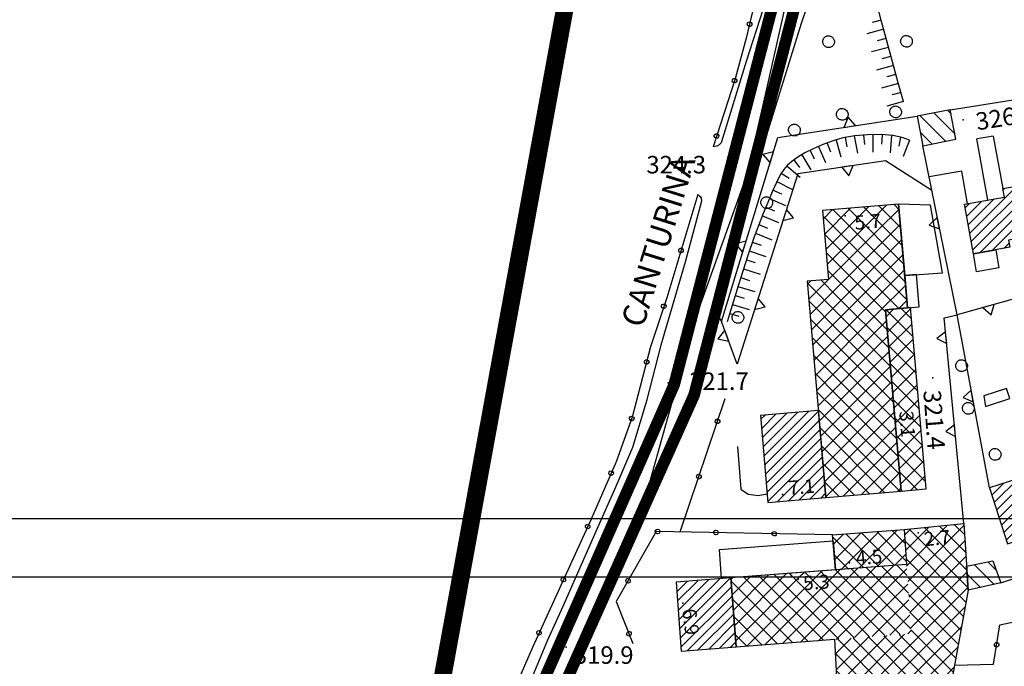
# Model space of a CAD drawing. Units: millimetres. Extents: x 14357 to 17307, y 4072 to 7344.
# Drawn here: x 14596 to 14765, y 5839 to 5950 of the extents above; entities that cross this region are included whole.
import ezdxf

# ---------------------------------------------------------------- set-up
doc = ezdxf.new("R2010")
doc.units = ezdxf.units.MM
for name, color, linetype in [('- fg aree servite', 55, 'Continuous'), ('8321_PQTERRA', 252, 'Continuous'), ('8324_altezza', 252, 'Continuous'), ('Base_topografica_5000', 8, 'Continuous'), ('CAMP', 253, 'Continuous'), ('CORNICE', 2, 'Continuous'), ('Edifici', 7, 'Continuous'), ('Rete_Bianca', 150, 'Continuous'), ('Rete_Nera', 32, 'Continuous'), ('TESTI_1', 7, 'Continuous')]:
    doc.layers.add(name, color=color, linetype=linetype)
doc.styles.add('ARIAL', font='ARIAL.TTF')
doc.styles.add('Style00', font='Leroy', dxfattribs={"height": 0.2})
doc.linetypes.add('LINEA10', pattern='A,3,-3,[173,linea10.shx,S=1,R=0,X=0,Y=0],-6,3', length=15)

# ---------------------------------------------------------------- blocks, each defined once
blk = doc.blocks.new('CAMP_18A3BDC7')
at = {"layer": 'CAMP'}
for p, q in [((1505147.452, 5064052.707), (1505144.083, 5064056.076)), ((1505147.866, 5064055.121), (1505146.435, 5064056.553)), ((1505145.136, 5064052.195), (1505142.859, 5064054.471))]:
    blk.add_line(p, q, dxfattribs=at)
blk = doc.blocks.new('CAMP_F6AD28EA')
at = {"layer": 'CAMP'}
for p, q in [((1505132.48, 5064055.888), (1505139.441, 5064062.85)), ((1505132.657, 5064053.237), (1505142.31, 5064062.89)), ((1505142.419, 5064061.218), (1505140.667, 5064062.97)), ((1505132.126, 5064061.192), (1505132.361, 5064061.427)), ((1505132.361, 5064058.599), (1505136.306, 5064062.544)), ((1505132.361, 5064061.427), (1505133.172, 5064062.237)), ((1505143.011, 5064052.14), (1505132.937, 5064062.214)), ((1505142.814, 5064055.166), (1505135.514, 5064062.466)), ((1505142.616, 5064058.192), (1505138.09, 5064062.718)), ((1505142.664, 5064049.659), (1505132.197, 5064060.126)), ((1505132.833, 5064050.585), (1505142.483, 5064060.235)), ((1505132.303, 5064058.54), (1505132.361, 5064058.599)), ((1505142.232, 5064047.263), (1505132.399, 5064057.095)), ((1505133.01, 5064047.933), (1505142.656, 5064057.58)), ((1505133.187, 5064045.282), (1505142.83, 5064054.924)), ((1505141.799, 5064044.867), (1505132.601, 5064054.065)), ((1505141.367, 5064042.471), (1505132.803, 5064051.034)), ((1505135.381, 5064044.648), (1505143.003, 5064052.269)), ((1505140.935, 5064040.074), (1505133.005, 5064048.004)), ((1505138.21, 5064044.648), (1505142.542, 5064048.98)), ((1505123.379, 5064032.645), (1505135.381, 5064044.648)), ((1505126.369, 5064032.807), (1505138.21, 5064044.648)), ((1505129.359, 5064032.969), (1505141.038, 5064044.648)), ((1505140.502, 5064037.678), (1505133.207, 5064044.973)), ((1505141.038, 5064044.648), (1505141.919, 5064045.529)), ((1505120.347, 5064040.927), (1505122.947, 5064043.527)), ((1505120.49, 5064038.242), (1505126.01, 5064043.762)), ((1505120.634, 5064035.557), (1505129.073, 5064043.997)), ((1505130.982, 5064033.057), (1505120.685, 5064043.353)), ((1505120.777, 5064032.872), (1505132.137, 5064044.231)), ((1505133.665, 5064033.202), (1505123.312, 5064043.555)), ((1505136.348, 5064033.347), (1505125.939, 5064043.756)), ((1505139.032, 5064033.492), (1505128.566, 5064043.958)), ((1505140.07, 5064035.282), (1505131.193, 5064044.159)), ((1505128.299, 5064032.911), (1505120.351, 5064040.86)), ((1505132.349, 5064033.131), (1505141.296, 5064042.077)), ((1505125.615, 5064032.766), (1505120.51, 5064037.872)), ((1505135.34, 5064033.292), (1505140.673, 5064038.626)), ((1505122.932, 5064032.621), (1505120.67, 5064034.883)), ((1505138.33, 5064033.454), (1505140.051, 5064035.175))]:
    blk.add_line(p, q, dxfattribs=at)
blk = doc.blocks.new('CAMP_FB34792C')
at = {"layer": 'CAMP'}
for p, q in [((1505145.009, 5064109.524), (1505157.503, 5064122.018)), ((1505147.079, 5064109.897), (1505159.457, 5064122.275)), ((1505150.673, 5064111.794), (1505161.154, 5064122.275)), ((1505159.457, 5064122.275), (1505159.573, 5064122.391)), ((1505161.154, 5064122.275), (1505161.642, 5064122.763)), ((1505143.302, 5064112.908), (1505151.296, 5064120.902)), ((1505143.56, 5064111.469), (1505153.365, 5064121.274)), ((1505143.819, 5064110.031), (1505155.434, 5064121.646)), ((1505149.025, 5064120.328), (1505149.226, 5064120.53)), ((1505152.742, 5064112.166), (1505162.142, 5064121.566)), ((1505143.043, 5064114.346), (1505147.399, 5064118.703)), ((1505154.811, 5064112.538), (1505162.401, 5064120.128)), ((1505156.88, 5064112.91), (1505162.66, 5064118.689)), ((1505142.525, 5064117.223), (1505143.261, 5064117.958)), ((1505142.784, 5064115.784), (1505145.33, 5064118.33)), ((1505158.95, 5064113.282), (1505162.918, 5064117.251)), ((1505161.019, 5064113.655), (1505163.177, 5064115.813)), ((1505163.088, 5064114.027), (1505163.436, 5064114.374)), ((1505149.148, 5064110.269), (1505150.04, 5064111.161))]:
    blk.add_line(p, q, dxfattribs=at)
blk = doc.blocks.new('CAMP_A2D873EC')
at = {"layer": 'CAMP'}
for p, q in [((1505140.115, 5064133.344), (1505139.548, 5064133.911)), ((1505139.197, 5064128.605), (1505134.805, 5064132.996)), ((1505140.791, 5064129.839), (1505137.176, 5064133.454)), ((1505136.826, 5064128.147), (1505134.828, 5064130.145))]:
    blk.add_line(p, q, dxfattribs=at)
blk = doc.blocks.new('CAMP_E3CC4A08')
at = {"layer": 'CAMP'}
for p, q in [((1505118.212, 5064115.357), (1505119.726, 5064116.871)), ((1505118.437, 5064112.753), (1505122.821, 5064117.138)), ((1505118.661, 5064110.149), (1505125.917, 5064117.405)), ((1505120.518, 5064116.274), (1505119.905, 5064116.887)), ((1505132.011, 5064107.609), (1505122.509, 5064117.111)), ((1505131.744, 5064110.704), (1505125.113, 5064117.336)), ((1505127.614, 5064116.274), (1505129.012, 5064117.672)), ((1505127.614, 5064113.445), (1505131.199, 5064117.03)), ((1505131.477, 5064113.799), (1505127.717, 5064117.56)), ((1505131.21, 5064116.895), (1505130.321, 5064117.785)), ((1505120.518, 5064113.445), (1505118.175, 5064115.788)), ((1505118.886, 5064107.546), (1505127.614, 5064116.274)), ((1505132.278, 5064104.514), (1505120.518, 5064116.274)), ((1505115.736, 5064101.567), (1505127.614, 5064113.445)), ((1505132.545, 5064101.418), (1505120.518, 5064113.445)), ((1505127.614, 5064110.617), (1505131.423, 5064114.426)), ((1505120.518, 5064110.617), (1505118.442, 5064112.692)), ((1505127.614, 5064107.788), (1505131.648, 5064111.822)), ((1505115.961, 5064098.963), (1505127.614, 5064110.617)), ((1505131.18, 5064099.954), (1505120.518, 5064110.617)), ((1505120.518, 5064107.788), (1505118.709, 5064109.597)), ((1505127.614, 5064104.96), (1505131.872, 5064109.218)), ((1505116.185, 5064096.359), (1505127.614, 5064107.788)), ((1505128.939, 5064099.368), (1505120.518, 5064107.788)), ((1505120.518, 5064104.96), (1505118.976, 5064106.502)), ((1505127.614, 5064102.132), (1505132.097, 5064106.614)), ((1505120.518, 5064099.303), (1505115.499, 5064104.322)), ((1505115.512, 5064104.171), (1505116.02, 5064104.679)), ((1505116.41, 5064093.756), (1505127.614, 5064104.96)), ((1505120.518, 5064102.132), (1505117.815, 5064104.834)), ((1505129.205, 5064096.272), (1505120.518, 5064104.96)), ((1505127.614, 5064099.303), (1505132.321, 5064104.01)), ((1505116.634, 5064091.152), (1505127.614, 5064102.132)), ((1505129.472, 5064093.177), (1505120.518, 5064102.132)), ((1505120.518, 5064096.475), (1505115.765, 5064101.227)), ((1505131.086, 5064099.946), (1505132.546, 5064101.406)), ((1505116.859, 5064088.548), (1505127.614, 5064099.303)), ((1505129.739, 5064090.082), (1505120.518, 5064099.303)), ((1505120.518, 5064093.646), (1505116.032, 5064098.132)), ((1505127.614, 5064096.475), (1505129.063, 5064097.924)), ((1505120.518, 5064090.818), (1505116.299, 5064095.037)), ((1505117.083, 5064085.944), (1505127.614, 5064096.475)), ((1505130.006, 5064086.987), (1505120.518, 5064096.475)), ((1505127.614, 5064093.646), (1505129.288, 5064095.32)), ((1505117.308, 5064083.34), (1505127.614, 5064093.646)), ((1505130.273, 5064083.891), (1505120.518, 5064093.646)), ((1505120.518, 5064087.989), (1505116.566, 5064091.941)), ((1505127.614, 5064090.818), (1505129.512, 5064092.716)), ((1505117.532, 5064080.736), (1505127.614, 5064090.818)), ((1505130.54, 5064080.796), (1505120.518, 5064090.818)), ((1505127.614, 5064087.989), (1505129.737, 5064090.112)), ((1505120.518, 5064085.161), (1505116.833, 5064088.846)), ((1505117.757, 5064078.132), (1505127.614, 5064087.989)), ((1505130.807, 5064077.701), (1505120.518, 5064087.989)), ((1505127.614, 5064085.161), (1505129.961, 5064087.508)), ((1505120.518, 5064082.333), (1505117.1, 5064085.751)), ((1505117.981, 5064075.528), (1505127.614, 5064085.161)), ((1505131.073, 5064074.605), (1505120.518, 5064085.161)), ((1505127.614, 5064082.333), (1505130.185, 5064084.904)), ((1505120.3, 5064079.722), (1505117.367, 5064082.655)), ((1505118.206, 5064072.924), (1505127.614, 5064082.333)), ((1505131.34, 5064071.51), (1505120.518, 5064082.333)), ((1505127.832, 5064079.722), (1505130.41, 5064082.3)), ((1505118.43, 5064070.32), (1505127.832, 5064079.722)), ((1505118.654, 5064067.716), (1505130.634, 5064079.696)), ((1505131.349, 5064068.673), (1505120.3, 5064079.722)), ((1505128.745, 5064068.448), (1505117.633, 5064079.56)), ((1505126.141, 5064068.224), (1505117.9, 5064076.465)), ((1505121.599, 5064067.832), (1505130.859, 5064077.092)), ((1505123.537, 5064067.999), (1505118.167, 5064073.37)), ((1505124.694, 5064068.099), (1505131.083, 5064074.488)), ((1505127.79, 5064068.366), (1505131.308, 5064071.884)), ((1505120.933, 5064067.775), (1505118.434, 5064070.274)), ((1505130.885, 5064068.633), (1505131.532, 5064069.28))]:
    blk.add_line(p, q, dxfattribs=at)
blk = doc.blocks.new('CAMP_EF0D2B5C')
at = {"layer": 'CAMP'}
for p, q in [((1505129.227, 5064096.026), (1505133.171, 5064099.969)), ((1505133.322, 5064098.217), (1505131.553, 5064099.987)), ((1505133.588, 5064095.122), (1505128.949, 5064099.762)), ((1505129.002, 5064098.629), (1505130.247, 5064099.874)), ((1505133.855, 5064092.027), (1505129.167, 5064096.715)), ((1505129.451, 5064093.422), (1505133.395, 5064097.365)), ((1505134.122, 5064088.932), (1505129.434, 5064093.62)), ((1505129.676, 5064090.818), (1505133.62, 5064094.762)), ((1505129.9, 5064088.214), (1505133.844, 5064092.158)), ((1505134.389, 5064085.836), (1505129.701, 5064090.524)), ((1505130.125, 5064085.61), (1505134.069, 5064089.554)), ((1505134.656, 5064082.741), (1505129.968, 5064087.429)), ((1505130.349, 5064083.006), (1505134.293, 5064086.95)), ((1505134.923, 5064079.646), (1505130.235, 5064084.334)), ((1505130.574, 5064080.402), (1505134.518, 5064084.346)), ((1505130.798, 5064077.798), (1505134.742, 5064081.742)), ((1505135.19, 5064076.551), (1505130.501, 5064081.239)), ((1505135.456, 5064073.455), (1505130.768, 5064078.143)), ((1505131.023, 5064075.194), (1505134.967, 5064079.138)), ((1505131.247, 5064072.59), (1505135.191, 5064076.534)), ((1505135.723, 5064070.36), (1505131.035, 5064075.048)), ((1505131.472, 5064069.986), (1505135.416, 5064073.93)), ((1505134.325, 5064068.93), (1505131.302, 5064071.953)), ((1505133.141, 5064068.827), (1505135.64, 5064071.326)), ((1505131.721, 5064068.705), (1505131.569, 5064068.857))]:
    blk.add_line(p, q, dxfattribs=at)
blk = doc.blocks.new('CAMP_A7A697B5')
at = {"layer": 'CAMP'}
for p, q in [((1505107.506, 5064081.019), (1505108.215, 5064081.728)), ((1505107.641, 5064079.457), (1505110.072, 5064081.888)), ((1505107.775, 5064077.894), (1505111.929, 5064082.049)), ((1505107.91, 5064076.332), (1505113.787, 5064082.209)), ((1505108.045, 5064074.77), (1505115.644, 5064082.369)), ((1505108.179, 5064073.207), (1505117.387, 5064082.415)), ((1505108.314, 5064071.645), (1505117.522, 5064080.853)), ((1505108.449, 5064070.082), (1505117.657, 5064079.29)), ((1505108.583, 5064068.52), (1505117.791, 5064077.728)), ((1505108.718, 5064066.958), (1505117.926, 5064076.166)), ((1505110.317, 5064066.86), (1505118.061, 5064074.603)), ((1505112.174, 5064067.02), (1505118.195, 5064073.041)), ((1505114.031, 5064067.18), (1505118.33, 5064071.479)), ((1505115.889, 5064067.34), (1505118.465, 5064069.916)), ((1505117.746, 5064067.5), (1505118.6, 5064068.354))]:
    blk.add_line(p, q, dxfattribs=at)
blk = doc.blocks.new('CAMP_5BBDB2D4')
at = {"layer": 'CAMP'}
for p, q in [((1505103.01, 5064045.719), (1505111.831, 5064054.54)), ((1505103.211, 5064043.092), (1505114.531, 5064054.412)), ((1505110.046, 5064054.162), (1505109.821, 5064054.386)), ((1505112.874, 5064054.162), (1505112.448, 5064054.588)), ((1505114.531, 5064054.412), (1505114.894, 5064054.775)), ((1505115.702, 5064054.162), (1505115.075, 5064054.789)), ((1505117.109, 5064054.162), (1505117.957, 5064055.01)), ((1505118.531, 5064054.162), (1505117.702, 5064054.991)), ((1505119.937, 5064054.162), (1505121.021, 5064055.245)), ((1505121.109, 5064054.412), (1505120.329, 5064055.192)), ((1505131.35, 5064044.171), (1505121.109, 5064054.412)), ((1505122.766, 5064054.162), (1505124.084, 5064055.48)), ((1505133.195, 5064045.154), (1505122.956, 5064055.393)), ((1505132.993, 5064048.185), (1505125.583, 5064055.595)), ((1505125.594, 5064054.162), (1505127.147, 5064055.715)), ((1505132.791, 5064051.215), (1505128.21, 5064055.796)), ((1505128.423, 5064054.162), (1505130.211, 5064055.95)), ((1505132.589, 5064054.245), (1505130.837, 5064055.998)), ((1505131.251, 5064054.162), (1505132.511, 5064055.421)), ((1505102.405, 5064053.6), (1505102.641, 5064053.836)), ((1505112.961, 5064042.761), (1505102.429, 5064053.293)), ((1505102.607, 5064050.973), (1505105.704, 5064054.071)), ((1505102.808, 5064048.346), (1505108.767, 5064054.305)), ((1505115.588, 5064042.962), (1505104.567, 5064053.983)), ((1505105.106, 5064042.159), (1505117.109, 5064054.162)), ((1505107.217, 5064054.162), (1505107.194, 5064054.185)), ((1505118.215, 5064043.164), (1505107.217, 5064054.162)), ((1505108.169, 5064042.393), (1505119.937, 5064054.162)), ((1505120.842, 5064043.365), (1505110.046, 5064054.162)), ((1505111.233, 5064042.628), (1505122.766, 5064054.162)), ((1505123.469, 5064043.567), (1505112.874, 5064054.162)), ((1505114.296, 5064042.863), (1505125.594, 5064054.162)), ((1505126.096, 5064043.768), (1505115.702, 5064054.162)), ((1505117.359, 5064043.098), (1505128.423, 5064054.162)), ((1505128.723, 5064043.97), (1505118.531, 5064054.162)), ((1505120.423, 5064043.333), (1505131.251, 5064054.162)), ((1505123.486, 5064043.568), (1505132.688, 5064052.77)), ((1505110.334, 5064042.559), (1505102.664, 5064050.23)), ((1505126.549, 5064043.803), (1505132.864, 5064050.118)), ((1505107.707, 5064042.358), (1505102.899, 5064047.166)), ((1505129.613, 5064044.038), (1505133.041, 5064047.466)), ((1505132.676, 5064044.273), (1505133.218, 5064044.815)), ((1505105.08, 5064042.157), (1505103.134, 5064044.103))]:
    blk.add_line(p, q, dxfattribs=at)
blk = doc.blocks.new('CAMP_CCB637F0')
at = {"layer": 'CAMP'}
for p, q in [((1505092.995, 5064053.062), (1505093.031, 5064053.099)), ((1505093.116, 5064051.486), (1505094.869, 5064053.24)), ((1505093.237, 5064049.91), (1505096.707, 5064053.381)), ((1505093.358, 5064048.334), (1505098.545, 5064053.522)), ((1505093.479, 5064046.758), (1505100.383, 5064053.663)), ((1505093.599, 5064045.182), (1505102.221, 5064053.803)), ((1505093.72, 5064043.605), (1505102.499, 5064052.384)), ((1505093.841, 5064042.029), (1505102.619, 5064050.807)), ((1505094.884, 5064041.375), (1505102.74, 5064049.231)), ((1505096.722, 5064041.516), (1505102.861, 5064047.655)), ((1505098.56, 5064041.657), (1505102.982, 5064046.079)), ((1505100.398, 5064041.798), (1505103.103, 5064044.503)), ((1505102.236, 5064041.938), (1505103.224, 5064042.926))]:
    blk.add_line(p, q, dxfattribs=at)
blk = doc.blocks.new('CAMP_2D39344E')
at = {"layer": 'CAMP'}
for p, q in [((1505119.948, 5064059.643), (1505121.639, 5064061.334)), ((1505120.149, 5064057.016), (1505124.702, 5064061.569)), ((1505121.222, 5064055.26), (1505127.766, 5064061.804)), ((1505127.742, 5064055.76), (1505122.131, 5064061.372)), ((1505124.285, 5064055.495), (1505130.829, 5064062.039)), ((1505130.369, 5064055.962), (1505124.758, 5064061.573)), ((1505132.423, 5064056.736), (1505127.385, 5064061.775)), ((1505132.221, 5064059.767), (1505130.012, 5064061.976)), ((1505125.115, 5064055.559), (1505119.858, 5064060.817)), ((1505127.349, 5064055.73), (1505132.169, 5064060.551)), ((1505122.488, 5064055.358), (1505120.093, 5064057.753)), ((1505130.412, 5064055.965), (1505132.346, 5064057.899))]:
    blk.add_line(p, q, dxfattribs=at)
blk = doc.blocks.new('CAMP_09CDD777')
at = {"layer": 'CAMP'}
for p, q in [((1505147.899, 5064065.463), (1505154.069, 5064071.633)), ((1505148.311, 5064064.178), (1505156.567, 5064072.434)), ((1505148.723, 5064062.893), (1505157.926, 5064072.096)), ((1505147.076, 5064068.034), (1505149.075, 5064070.033)), ((1505147.487, 5064066.749), (1505151.572, 5064070.833)), ((1505149.135, 5064061.608), (1505158.337, 5064070.81)), ((1505149.547, 5064060.322), (1505158.749, 5064069.525)), ((1505150.988, 5064060.067), (1505159.161, 5064068.24)), ((1505153.485, 5064060.867), (1505159.573, 5064066.955)), ((1505155.982, 5064061.667), (1505159.985, 5064065.669)), ((1505158.48, 5064062.467), (1505160.397, 5064064.384))]:
    blk.add_line(p, q, dxfattribs=at)
blk = doc.blocks.new('q0050013')
for p, q in [((-0.194, -0.003), (-0.17, 0.098)), ((-0.17, 0.098), (-0.099, 0.169)), ((-0.099, 0.169), (-0.001, 0.195)), ((-0.001, 0.195), (0.096, 0.17)), ((0.096, 0.17), (0.169, 0.1)), ((0.169, 0.1), (0.197, -0.001)), ((-0.162, -0.108), (-0.194, -0.003)), ((-0.096, -0.171), (-0.162, -0.108)), ((0.001, -0.196), (-0.096, -0.171)), ((0.097, -0.17), (0.001, -0.196)), ((0.168, -0.1), (0.097, -0.17)), ((0.197, -0.001), (0.168, -0.1))]:
    blk.add_line(p, q)
blk = doc.blocks.new('q0120075')
blk.add_line((0, 0), (0, 1.5))
blk = doc.blocks.new('q0120040')
blk.add_line((0, 0), (0, 0.8))
blk = doc.blocks.new('q0200100')
for p, q in [((0, 0.8), (-0.5, 0)), ((-0.5, 0), (0.5, 0)), ((0.5, 0), (0, 0.8))]:
    blk.add_line(p, q)
blk = doc.blocks.new('S37')
for p, q in [((-0.99, -0.01), (-0.97, 0.17)), ((-0.97, 0.17), (-0.93, 0.33)), ((-0.93, 0.33), (-0.87, 0.47)), ((-0.87, 0.47), (-0.79, 0.6)), ((-0.79, 0.6), (-0.68, 0.71)), ((-0.68, 0.71), (-0.58, 0.8)), ((-0.58, 0.8), (-0.49, 0.87)), ((-0.49, 0.87), (-0.37, 0.93)), ((-0.37, 0.93), (-0.26, 0.97)), ((-0.26, 0.97), (-0.13, 0.99)), ((-0.13, 0.99), (-0.01, 1)), ((-0.01, 1), (0.15, 0.99)), ((0.15, 0.99), (0.35, 0.94)), ((0.35, 0.94), (0.55, 0.82)), ((0.55, 0.82), (0.68, 0.73)), ((0.68, 0.73), (0.77, 0.62)), ((0.77, 0.62), (0.87, 0.5)), ((0.87, 0.5), (0.93, 0.39)), ((0.93, 0.39), (0.99, 0.23)), ((0.99, 0.23), (1.01, 0.09)), ((1.01, 0.09), (1.03, -0.03)), ((-0.97, -0.15), (-0.99, -0.01)), ((-0.94, -0.26), (-0.97, -0.15)), ((-0.9, -0.4), (-0.94, -0.26)), ((-0.84, -0.51), (-0.9, -0.4)), ((-0.78, -0.61), (-0.84, -0.51)), ((-0.66, -0.71), (-0.78, -0.61)), ((-0.57, -0.8), (-0.66, -0.71)), ((-0.49, -0.87), (-0.57, -0.8)), ((-0.36, -0.93), (-0.49, -0.87)), ((-0.22, -0.98), (-0.36, -0.93)), ((-0.06, -1.01), (-0.22, -0.98)), ((0.07, -1.02), (-0.06, -1.01)), ((0.22, -1.01), (0.07, -1.02)), ((0.36, -0.97), (0.22, -1.01)), ((0.52, -0.89), (0.36, -0.97)), ((0.65, -0.81), (0.52, -0.89)), ((0.78, -0.68), (0.65, -0.81)), ((0.87, -0.56), (0.78, -0.68)), ((0.93, -0.45), (0.87, -0.56)), ((0.98, -0.3), (0.93, -0.45)), ((1.01, -0.17), (0.98, -0.3)), ((1.03, -0.03), (1.01, -0.17))]:
    blk.add_line(p, q)

msp = doc.modelspace()

# ---------------------------------------------------------------- linework, layer by layer
at = {"layer": '- fg aree servite', "const_width": 3, "flags": 128}
msp.add_lwpolyline([(14777.15, 6372.05), (14736.99, 6211.51), (14655.61, 5766.68), (14562.12, 5758.07), (14652.4, 5522.69), (14575.82, 5507.39), (14558.02, 5547.75), (14456.3, 5547.75), (14412.06, 5245.51)], dxfattribs=at)
at = {"layer": '8321_PQTERRA'}
for p in [(14757.69, 5932.42), (14719.11, 5927.01), (14752.46, 5888.22), (14707.15, 5887.37), (14689.62, 5842.08)]:
    msp.add_point(p, dxfattribs=at)
at = {"layer": '8324_altezza'}
for p in [(14737.47, 5915.97), (14746.65, 5883.72), (14726.69, 5868.24), (14749.96, 5861.7), (14738.22, 5856.54), (14729.42, 5853.73), (14709.65, 5849.65)]:
    msp.add_point(p, dxfattribs=at)
at = {"layer": 'Base_topografica_5000', "flags": 128}
for points in [[(14740.04, 6045.92), (14737.7, 6029.58), (14735.91, 6024.4), (14732.91, 6021.05), (14731.28, 6018.41), (14728.84, 6005.8), (14726.34, 5987.73), (14724.45, 5970.88), (14722.77, 5956.04), (14720.5, 5946.38), (14718.6, 5939.46), (14714.81, 5927.79)], [(14737.7, 6029.58), (14733.66, 6004.51), (14730.46, 5988.88), (14728.83, 5978.05), (14726.8, 5967.6), (14725.35, 5959.79), (14723.39, 5951.44), (14720.49, 5942.43), (14716.18, 5928.46), (14715.88, 5928.11), (14715.45, 5927.89), (14714.81, 5927.79)], [(14747.46, 5935.58), (14746.56, 5938.76), (14745.73, 5941.72), (14744.98, 5944.46), (14744.3, 5946.97), (14743.7, 5949.24), (14743.18, 5951.26), (14742.74, 5953.02), (14742.38, 5954.61), (14742.07, 5956.14), (14741.82, 5957.62), (14741.62, 5959.06), (14741.47, 5960.42), (14741.37, 5961.66), (14741.32, 5962.79), (14741.34, 5963.86), (14741.48, 5965.07), (14741.77, 5966.45), (14742.19, 5968.01)], [(14733.12, 5958.29), (14729.9, 5948.92), (14718.55, 5912.35), (14715.32, 5902.39), (14715.21, 5901.52), (14715.24, 5900.52), (14715.42, 5899.59), (14715.74, 5898.78), (14716.26, 5897.9)], [(14585.9, 5757.61), (14599.52, 5759.35), (14616.22, 5761.09), (14637.65, 5763.95), (14665.5, 5767.69), (14670.44, 5792.56), (14678.31, 5815.69), (14690.5, 5840.06), (14703.04, 5866.88), (14711.8, 5898.4), (14720.7, 5923.22), (14723.81, 5936.68), (14727.6, 5953.52)], [(14755.47, 5934.14), (14806.92, 5942.32)], [(14752.31, 5920.31), (14744.34, 5925.39), (14729.36, 5923.17), (14718.94, 5890.58), (14716.26, 5897.9), (14725.9, 5929.37), (14749.78, 5933.04)], [(14748.47, 5928.94), (14747.24, 5929.42), (14745.62, 5929.74), (14743.61, 5929.89), (14741.3, 5929.87), (14739.1, 5929.68), (14737.07, 5929.31), (14735.21, 5928.76), (14733.51, 5928.13), (14731.96, 5927.46), (14730.57, 5926.75), (14729.34, 5926.03), (14728.33, 5925.31), (14727.52, 5924.61), (14726.92, 5923.92), (14726.33, 5922.97), (14725.67, 5921.69), (14724.95, 5920.08), (14724.19, 5918.24), (14723.43, 5916.37), (14722.66, 5914.46), (14721.85, 5912.38), (14720.71, 5909.03), (14719.18, 5904.18), (14717.26, 5897.81)], [(14762.81, 5929.6), (14760.75, 5929.26), (14759.99, 5929.14)], [(14761.91, 5918.67), (14759.99, 5929.14)], [(14762.81, 5929.6), (14764.48, 5920.63)], [(14756.62, 5899.03), (14750.75, 5927.99)], [(14758.42, 5918.04), (14757.42, 5923.64), (14751.84, 5922.64)], [(14712.21, 5919.62), (14712.59, 5919.31), (14712.78, 5918.99), (14712.81, 5918.47), (14710.03, 5908.03), (14705.85, 5893.82), (14703.35, 5884.04), (14701.01, 5876.31), (14698.18, 5869.61), (14694.71, 5861.91), (14689.09, 5849.08), (14686.47, 5843.31), (14682.18, 5833.05), (14676.18, 5819.34), (14672.7, 5811.08), (14669.73, 5803.27), (14667.18, 5796.5), (14665.56, 5792.18), (14664.46, 5790.99), (14663.46, 5790.45)], [(14712.21, 5919.62), (14706.87, 5901.96), (14704.11, 5893.56), (14700.98, 5881.49), (14698.19, 5873.84), (14693.92, 5864.04), (14683.86, 5842.07)], [(14777.42, 5904.85), (14756.62, 5899.03)], [(14757.77, 5863.27), (14754.44, 5898.52), (14756.62, 5899.03)], [(14762.16, 5869.41), (14756.62, 5899.03)], [(14709.18, 5861.86), (14716.91, 5884.7)], [(14719.03, 5876.49), (14719.6, 5869.16), (14720.81, 5868.31), (14722.57, 5868.09), (14724.09, 5868.38)], [(14735.31, 5861.34), (14705.09, 5861.94), (14698.24, 5849.93), (14701.08, 5842.72)], [(14764.12, 5853.11), (14772.09, 5855.82)], [(14756.2, 5839.04), (14762.85, 5839.2), (14763.96, 5845.92), (14769.84, 5847.19)], [(14683.86, 5842.07), (14678.02, 5828.57), (14673.27, 5817.85), (14668.93, 5807.18), (14666.05, 5798.33), (14664.56, 5794.35), (14663.46, 5790.45)]]:
    msp.add_lwpolyline(points, dxfattribs=at)
at = {"layer": 'CORNICE', "color": 4}
msp.add_lwpolyline([(14366.91, 4082.08), (17306.91, 4082.08), (17306.91, 5864.08), (14366.91, 5864.08)], close=True, dxfattribs=at)
at = {"layer": 'CORNICE', "color": 5}
msp.add_lwpolyline([(14376.91, 4092.08), (17296.91, 4092.08), (17296.91, 5854.08), (14376.91, 5854.08)], close=True, dxfattribs=at)
at = {"layer": 'Edifici'}
msp.add_line((14718.77, 5842.16), (14735.7, 5843.46), dxfattribs=at)
for points in [[(14756.44, 5929.09), (14755.47, 5934.14), (14749.78, 5933.04), (14750.75, 5927.99), (14756.44, 5929.09)], [(14759.43, 5909.48), (14757.9, 5917.95), (14764.74, 5919.18), (14764.48, 5920.63), (14777.4, 5922.96), (14778.97, 5914.24), (14765.43, 5911.81), (14765.65, 5910.59), (14759.43, 5909.48)], [(14734.15, 5867.72), (14747.06, 5868.84), (14744.39, 5899.9), (14748.14, 5900.22), (14746.61, 5918), (14733.57, 5916.87), (14734.59, 5905.09), (14730.95, 5904.77), (14734.15, 5867.72)], [(14754.14, 5906.24), (14752.09, 5917.81), (14746.61, 5918), (14747.66, 5905.76), (14754.14, 5906.24)], [(14763.81, 5907.06), (14759.98, 5906.37), (14759.43, 5909.48), (14763.25, 5910.16), (14763.81, 5907.06)], [(14750.16, 5900.4), (14749.68, 5905.91), (14747.66, 5905.76), (14748.14, 5900.22), (14750.16, 5900.4)], [(14751.32, 5869.2), (14748.64, 5900.27), (14744.39, 5899.9), (14747.06, 5868.84), (14751.32, 5869.2)], [(14761.49, 5883.33), (14765.68, 5884.71), (14765.12, 5886.42), (14761.23, 5885.13), (14761.49, 5883.33)], [(14724.22, 5866.87), (14734.15, 5867.72), (14732.86, 5882.66), (14722.93, 5881.8), (14724.22, 5866.87)], [(14765.24, 5859.81), (14776.26, 5863.35), (14773.18, 5872.94), (14762.16, 5869.41), (14765.24, 5859.81)], [(14735.31, 5861.34), (14747.54, 5862.28), (14747.94, 5856.26), (14735.77, 5855.33), (14735.31, 5861.34)], [(14715.9, 5858.83), (14735.39, 5860.33), (14735.77, 5855.33), (14716.28, 5853.84), (14715.9, 5858.83)], [(14762.77, 5856.87), (14764.12, 5853.11), (14758.52, 5851.87), (14758.25, 5855.95), (14762.77, 5856.87)], [(14709.38, 5841.44), (14718.77, 5842.16), (14717.87, 5853.96), (14708.47, 5853.24), (14709.38, 5841.44)]]:
    msp.add_lwpolyline(points, close=True, dxfattribs=at)
for points in [[(14747.54, 5862.27), (14757.77, 5863.27), (14758.52, 5851.87), (14755.23, 5833.67), (14736.28, 5832.65), (14735.7, 5843.46)], [(14747.94, 5856.26), (14717.87, 5853.96), (14718.77, 5842.16)]]:
    msp.add_lwpolyline(points, dxfattribs=at)
at = {"layer": 'Rete_Bianca', "linetype": 'LINEA10', "lineweight": 35, "ltscale": 2, "const_width": 2}
msp.add_lwpolyline([(15278.32, 4821.91), (15239.65, 4893.6), (15199.33, 4969.88), (15154.04, 5044.49), (15060.61, 5178.47), (14991.1, 5272.67), (14932.46, 5340.39), (14870.28, 5413.65), (14807.5, 5523.07), (14746.02, 5621.24), (14664.55, 5738.82), (14653.6, 5756.7), (14668.86, 5761.97), (14672.47, 5797.93), (14711.57, 5885.28), (14736.46, 5981.34), (14748.26, 6060.04), (14757.92, 6138.43), (14742.96, 6202.44), (14775.47, 6334.74), (14789, 6392.85), (14828.75, 6378.48), (14890.83, 6365.08), (14964.99, 6355.31)], dxfattribs=at)
at = {"layer": 'Rete_Nera', "linetype": 'LINEA10', "lineweight": 35, "ltscale": 2, "const_width": 2}
msp.add_lwpolyline([(15271.77, 4827.04), (15235.95, 4891.62), (15195.67, 4967.81), (15150.52, 5042.19), (15057.21, 5176), (14987.81, 5270.05), (14929.25, 5337.69), (14865.02, 5413.29), (14803.9, 5520.91), (14742.52, 5618.93), (14661.03, 5736.53), (14647.29, 5758.96), (14665.02, 5765.08), (14669.3, 5799.02), (14708.14, 5887.01), (14730.06, 5971.36), (14744.63, 6060.54), (14754.59, 6138.18), (14739.73, 6202.45), (14754.71, 6271.83)], dxfattribs=at)

# ---------------------------------------------------------------- block references
at = {"layer": 'Base_topografica_5000'}
for name, p, xscale, yscale, zscale, rotation in [('q0050013', (14721.07, 5948.8), 2.00000000073448, 2.000000000931323, 2.00000000073448, 256.7870885640551), ('q0120040', (14743.64, 5949.47), 2.000000000483477, 2.000000000931323, 2.000000000483477, 104.4332336483116), ('q0120075', (14744.05, 5947.92), 1.999999999482551, 1.999999999068677, 1.999999999482551, 104.8490862314593), ('q0120040', (14744.46, 5946.37), 2.000000000673738, 2.000000000931323, 2.000000000673739, 105.1740733754562), ('q0120075', (14744.88, 5944.83), 2.000000000673738, 2.000000000931323, 2.000000000673739, 105.1740733754562), ('q0120040', (14745.3, 5943.29), 2.000000000354238, 2, 2.000000000354238, 105.4171939205851), ('q0120075', (14745.73, 5941.74), 2.000000000354238, 2, 2.000000000354238, 105.4171939205851), ('q0050013', (14718.5, 5939.14), 1.999999999826112, 2, 1.999999999826112, 251.9819579752631), ('q0120075', (14746.59, 5938.66), 1.999999999286985, 1.999999999068677, 1.999999999286985, 105.7962005448758), ('q0120040', (14746.16, 5940.2), 1.999999999714901, 2, 1.999999999714901, 105.6210206294528), ('q0120040', (14747.03, 5937.12), 1.999999999286985, 1.999999999068677, 1.999999999286985, 105.7962005448758), ('q0120075', (14747.46, 5935.58), 1.999999999286985, 1.999999999068677, 1.999999999286985, 105.7962005448758), ('q0200100', (14738.23, 5931.27), 1.999999999950667, 2, 1.999999999950667, 8.733531326333516), ('q0050013', (14715.4, 5929.63), 1.999999999826112, 2, 1.999999999826112, 251.9819579752631), ('q0120040', (14734.37, 5928.45), 2.000000000263463, 2, 2.000000000263463, 200.4301400318451), ('q0120075', (14735.89, 5928.96), 2.000000000002375, 2, 2.000000000002375, 196.3637826016693), ('q0120040', (14737.43, 5929.38), 2.000000000070882, 2, 2.000000000070882, 190.3416318142506), ('q0120075', (14739, 5929.66), 2.000000000070882, 2, 2.000000000070882, 190.3416318142506), ('q0120040', (14740.6, 5929.81), 1.999999999813611, 2, 1.999999999813611, 184.9999798499724), ('q0120075', (14742.19, 5929.88), 1.999999999829758, 2, 1.999999999829758, 180.3764760126498), ('q0120040', (14743.79, 5929.87), 2.00000000011667, 2, 2.00000000011667, 175.7054157657852), ('q0120075', (14745.39, 5929.75), 2.00000000011667, 2, 2.00000000011667, 175.7054157657852), ('q0120040', (14746.96, 5929.47), 1.999999999924227, 2, 1.999999999924227, 169.0091355164186), ('q0120075', (14748.47, 5928.94), 1.999999999760477, 2, 1.999999999760477, 158.7579692789409), ('q0200100', (14724.87, 5926), 1.999999999533613, 1.999999999068677, 1.999999999533613, 72.97169804052247), ('q0120040', (14731.43, 5927.19), 2.000000000313046, 2, 2.000000000313046, 206.8179668470416), ('q0120075', (14732.89, 5927.86), 1.999999999993639, 2, 1.99999999999364, 203.3827365714068), ('q0120040', (14728.68, 5925.56), 2.000000000068315, 2, 2.000000000068315, 215.1184238502758), ('q0120075', (14730.02, 5926.43), 2.000000000321745, 2, 2.000000000321745, 210.6923662171348), ('q0120075', (14727.46, 5924.54), 2.000000000301779, 2, 2.00000000030178, 229.2198337659086), ('q0200100', (14737.86, 5924.43), 2.000000000149805, 2, 2.000000000149805, 188.408294604992), ('q0120075', (14725.75, 5921.85), 2.000000000179492, 2, 2.000000000179492, 242.8273151950732), ('q0120040', (14726.51, 5923.26), 2.000000000755933, 2.000000000931323, 2.000000000755933, 237.8032764449575), ('q0120040', (14725.09, 5920.39), 1.999999999247891, 1.999999999068677, 1.999999999247891, 245.9952590563448), ('q0120075', (14724.47, 5918.92), 1.99999999941532, 1.999999999068677, 1.99999999941532, 247.5481082262054), ('q0120040', (14723.86, 5917.44), 2.000000000446686, 2, 2.000000000446686, 247.8220198753177), ('q0200100', (14727.1, 5916.12), 1.999999999652835, 2, 1.999999999652835, 252.2733942445198), ('q0120075', (14723.26, 5915.95), 2.000000000683419, 2.000000000931323, 2.000000000683419, 248.069821976497), ('q0200100', (14753.44, 5914.71), 1.999999999487581, 1.999999999068677, 1.999999999487581, 101.4445589087925), ('q0120040', (14722.66, 5914.47), 2.000000000683419, 2.000000000931323, 2.000000000683419, 248.069821976497), ('q0200100', (14720.18, 5910.7), 1.999999999533613, 1.999999999068677, 1.999999999533613, 72.97169804052247), ('q0120075', (14722.08, 5912.98), 1.999999999621747, 2, 1.999999999621747, 248.74577653748), ('q0050013', (14709.31, 5910.04), 2.000000000319806, 2, 2.000000000319806, 253.1525986486563), ('q0120075', (14721.03, 5909.96), 2.000000000309988, 2, 2.000000000309989, 251.2310482694129), ('q0120040', (14721.54, 5911.47), 2.000000000309988, 2, 2.000000000309989, 251.2310482694129), ('q0120040', (14720.53, 5908.44), 1.999999999179409, 1.999999999068677, 1.999999999179409, 252.5161955238065), ('q0120075', (14720.05, 5906.91), 1.999999999179409, 1.999999999068677, 1.999999999179409, 252.5161955238065), ('q0120040', (14719.56, 5905.39), 1.999999999179409, 1.999999999068677, 1.999999999179409, 252.5161955238065), ('q0120075', (14719.09, 5903.86), 2.000000000662784, 2.000000000931323, 2.000000000662784, 253.1992534577797), ('q0120040', (14718.63, 5902.33), 2.000000000662784, 2.000000000931323, 2.000000000662784, 253.1992534577797), ('q0200100', (14722.23, 5900.88), 1.999999999652835, 2, 1.999999999652835, 252.2733942445198), ('q0050013', (14706.38, 5900.48), 2.000000000911264, 2.000000000931323, 2.000000000911264, 251.8081234113161), ('q0120075', (14718.16, 5900.8), 2.000000000662784, 2.000000000931323, 2.000000000662784, 253.1992534577797), ('q0200100', (14762.01, 5900.54), 1.999999999610063, 2, 1.999999999610063, 195.6467706029202), ('q0120040', (14717.7, 5899.27), 2.000000000662784, 2.000000000931323, 2.000000000662784, 253.1992534577797), ('q0200100', (14717.16, 5895.45), 1.99999999955323, 2, 1.999999999553231, 110.0655661510227), ('q0200100', (14754.76, 5895.13), 1.999999999884066, 2, 1.999999999884066, 95.39830873527984), ('q0050013', (14703.43, 5890.94), 2.000000000316858, 2, 2.000000000316858, 255.4673176322706), ('q0200100', (14759.22, 5885.13), 1.999999999288505, 1.999999999068677, 1.999999999288505, 100.6056163296407), ('q0050013', (14700.89, 5881.26), 2.000000000794769, 2.000000000931323, 2.000000000794769, 249.9810920083698), ('q0050013', (14715.59, 5880.8), 2.000000000268284, 2, 2.000000000268284, 71.31192524383285), ('q0200100', (14756.27, 5879.2), 1.999999999884066, 2, 1.999999999884066, 95.39830873527984), ('q0050013', (14697.35, 5871.91), 2.000000000756638, 2.000000000931323, 2.000000000756638, 246.4305740418671), ('q0050013', (14712.38, 5871.33), 2.000000000268284, 2, 2.000000000268284, 71.31192524383285), ('q0050013', (14693.33, 5862.76), 1.999999999455726, 1.999999999068677, 1.999999999455726, 245.4041494240959), ('q0050013', (14705.31, 5861.93), 1.999999999869096, 2, 1.999999999869096, 178.8599100047947), ('q0050013', (14715.31, 5861.74), 1.999999999869096, 2, 1.999999999869096, 178.8599100047947), ('q0050013', (14725.31, 5861.54), 1.999999999869096, 2, 1.999999999869096, 178.8599100047947), ('q0050013', (14689.17, 5853.67), 1.999999999455726, 1.999999999068677, 1.999999999455726, 245.4041494240959), ('q0050013', (14700.25, 5853.45), 1.999999999782252, 2, 1.999999999782252, 240.3123607302755), ('q0050013', (14685, 5844.57), 1.999999999455726, 1.999999999068677, 1.999999999455726, 245.4041494240959), ('q0050013', (14700.42, 5844.4), 2.000000000450439, 2, 2.000000000450439, 291.526482334195), ('q0050013', (14763.4, 5842.51), 2.000000000637362, 2.000000000931323, 2.000000000637362, 80.55795017267512)]:
    msp.add_blockref(name, p, dxfattribs=dict(at, xscale=xscale, yscale=yscale, zscale=zscale, rotation=rotation))
for p in [(14734.6, 5945.81), (14747.95, 5945.88), (14736.93, 5933.37), (14746.08, 5933.79), (14728.73, 5930.67), (14723.99, 5918.24), (14719.06, 5898.59), (14757.38, 5890.32), (14758.54, 5883.01), (14763.13, 5875.13)]:
    msp.add_blockref('S37', p, dxfattribs=at)
at = {"layer": 'CAMP', "color": 252}
for name in ['CAMP_A2D873EC', 'CAMP_FB34792C', 'CAMP_E3CC4A08', 'CAMP_EF0D2B5C', 'CAMP_A7A697B5', 'CAMP_09CDD777', 'CAMP_F6AD28EA', 'CAMP_2D39344E', 'CAMP_5BBDB2D4', 'CAMP_18A3BDC7', 'CAMP_CCB637F0']:
    msp.add_blockref(name, (-1490384.49, -5058199.89), dxfattribs=at)

# ---------------------------------------------------------------- texts
at = {"layer": '8321_PQTERRA', "style": 'Style00'}
for s, rotation, p in [('326.8', 9.1231, (14760.1, 5930.6)), ('321.4', 274.2719, (14750.84, 5886.04))]:
    msp.add_text(s, height=3, rotation=rotation, dxfattribs=at).set_placement(p)
for s, p in [('324.3', (14703.39, 5923.24)), ('321.7', (14710.71, 5886.15)), ('319.9', (14690.97, 5839.25))]:
    msp.add_text(s, height=3, dxfattribs=at).set_placement(p)
at = {"layer": '8324_altezza', "style": 'Style00'}
for s, rotation, p in [('5.7', 4.9275, (14739.16, 5913.58)), ('3.1', 274.9275, (14746.71, 5882.45)), ('7.1', 4.9275, (14727.83, 5868.18)), ('2.7', 5.5841, (14751.05, 5859.38)), ('4.5', 4.3831, (14739.36, 5856.15)), ('5.3', 4.3853, (14730.33, 5851.84)), ('6.9', 277.5918, (14709.5, 5848.55))]:
    msp.add_text(s, height=2.4, rotation=rotation, dxfattribs=at).set_placement(p)
at = {"layer": 'TESTI_1', "style": 'ARIAL'}
msp.add_text('CANTURINA', height=4, rotation=72.6077, dxfattribs=at).set_placement((14702.8, 5896.61))

doc.saveas('drawing.dxf')
